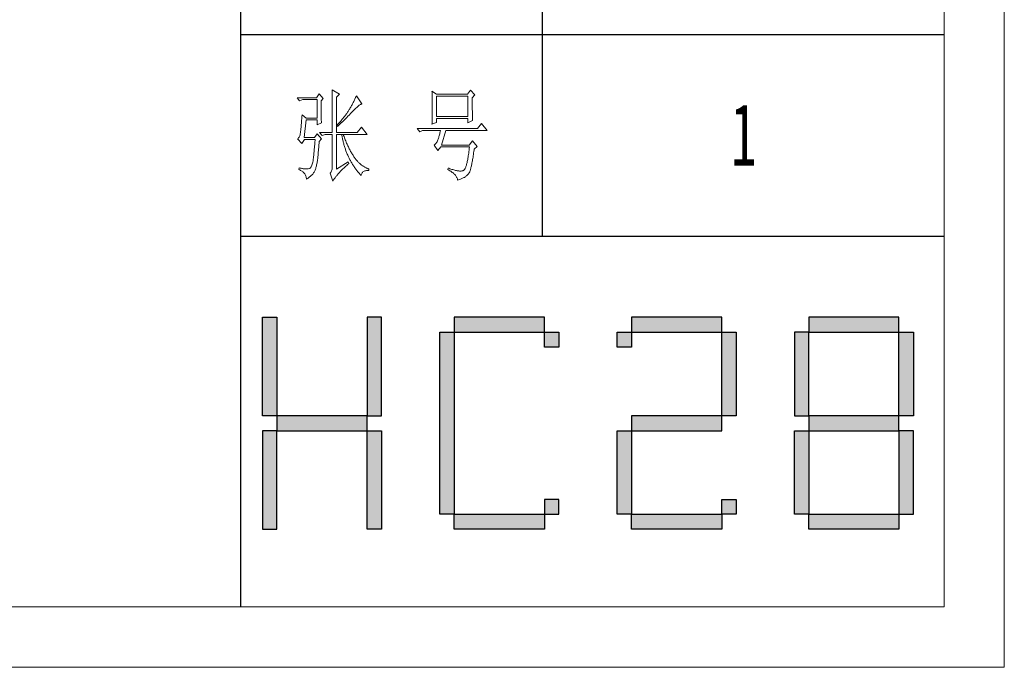
# Model space of a CAD drawing. Units: millimetres. Extents: x -14861 to 6790, y -1811 to 40440.
# Drawn here: x -11251 to -10761, y 28301 to 28623 of the extents above; entities that cross this region are included whole.
import ezdxf

# ---------------------------------------------------------------- set-up
doc = ezdxf.new("R2010")
doc.units = ezdxf.units.MM
doc.layers.add('打印框', color=1, linetype='Continuous', lineweight=13)
doc.layers.add('轮廓线', color=7, linetype='Continuous', lineweight=25)
doc.styles.add('宋体', font='txt', dxfattribs={"width": 0.6})

# ---------------------------------------------------------------- blocks, each defined once
blk = doc.blocks.new('标')
h = blk.add_hatch(color=256)
h.paths.add_polyline_path([(6023.578, 3542.383), (6024.298, 3542.383), (6024.298, 3547.135), (6023.578, 3547.135)])
h.paths.add_polyline_path([(6024.298, 3541.663), (6023.578, 3541.663), (6023.578, 3536.911), (6024.298, 3536.911)])
h.paths.add_polyline_path([(6028.762, 3541.663), (6028.762, 3542.383), (6024.298, 3542.383), (6024.298, 3541.663)])
h.paths.add_polyline_path([(6028.762, 3542.383), (6029.482, 3542.383), (6029.482, 3547.135), (6028.762, 3547.135)])
h.paths.add_polyline_path([(6028.762, 3536.911), (6029.482, 3536.911), (6029.482, 3541.663), (6028.762, 3541.663)])
h.paths.add_polyline_path([(6033.082, 3546.415), (6032.362, 3546.415), (6032.362, 3537.631), (6033.082, 3537.631)])
h.paths.add_polyline_path([(6037.546, 3546.415), (6037.546, 3547.135), (6033.082, 3547.135), (6033.082, 3546.415)])
h.paths.add_polyline_path([(6037.546, 3536.911), (6037.546, 3537.631), (6033.082, 3537.631), (6033.082, 3536.911)])
h.paths.add_polyline_path([(6037.546, 3537.631), (6038.266, 3537.631), (6038.266, 3538.351), (6037.546, 3538.351)])
h.paths.add_polyline_path([(6038.266, 3546.415), (6037.546, 3546.415), (6037.546, 3545.695), (6038.266, 3545.695)])
h.paths.add_polyline_path([(6041.146, 3546.415), (6041.146, 3545.695), (6041.866, 3545.695), (6041.866, 3546.415)])
h.paths.add_polyline_path([(6046.33, 3546.415), (6046.33, 3547.135), (6041.866, 3547.135), (6041.866, 3546.415)])
h.paths.add_polyline_path([(6046.33, 3542.383), (6047.05, 3542.383), (6047.05, 3546.415), (6046.33, 3546.415)])
h.paths.add_polyline_path([(6046.33, 3541.663), (6046.33, 3542.383), (6041.866, 3542.383), (6041.866, 3541.663)])
h.paths.add_polyline_path([(6041.866, 3541.663), (6041.146, 3541.663), (6041.146, 3537.631), (6041.866, 3537.631)])
h.paths.add_polyline_path([(6041.866, 3537.631), (6041.866, 3536.911), (6046.33, 3536.911), (6046.33, 3537.631)])
h.paths.add_polyline_path([(6047.05, 3537.631), (6047.05, 3538.351), (6046.33, 3538.351), (6046.33, 3537.631)])
h.paths.add_polyline_path([(6050.65, 3541.663), (6049.93, 3541.663), (6049.93, 3537.631), (6050.65, 3537.631)])
h.paths.add_polyline_path([(6050.65, 3546.415), (6049.93, 3546.415), (6049.93, 3542.383), (6050.65, 3542.383)])
h.paths.add_polyline_path([(6055.114, 3546.415), (6055.114, 3547.135), (6050.65, 3547.135), (6050.65, 3546.415)])
h.paths.add_polyline_path([(6055.834, 3546.415), (6055.114, 3546.415), (6055.114, 3542.383), (6055.834, 3542.383)])
h.paths.add_polyline_path([(6055.114, 3541.663), (6055.114, 3542.383), (6050.65, 3542.383), (6050.65, 3541.663)])
h.paths.add_polyline_path([(6055.834, 3541.663), (6055.114, 3541.663), (6055.114, 3537.631), (6055.834, 3537.631)])
h.paths.add_polyline_path([(6055.114, 3536.911), (6055.114, 3537.631), (6050.65, 3537.631), (6050.65, 3536.911)])
for points in [[(6024.298, 3542.383), (6023.578, 3542.383), (6023.578, 3547.135), (6024.298, 3547.135)], [(6028.762, 3542.383), (6029.482, 3542.383), (6029.482, 3547.135), (6028.762, 3547.135)], [(6033.082, 3546.415), (6037.546, 3546.415), (6037.546, 3547.135), (6033.082, 3547.135)], [(6041.866, 3546.415), (6046.33, 3546.415), (6046.33, 3547.135), (6041.866, 3547.135)], [(6050.65, 3546.415), (6055.114, 3546.415), (6055.114, 3547.135), (6050.65, 3547.135)], [(6033.082, 3537.631), (6032.362, 3537.631), (6032.362, 3546.415), (6033.082, 3546.415)], [(6037.546, 3546.415), (6038.266, 3546.415), (6038.266, 3545.695), (6037.546, 3545.695)], [(6041.146, 3546.415), (6041.866, 3546.415), (6041.866, 3545.695), (6041.146, 3545.695)], [(6047.05, 3542.383), (6046.33, 3542.383), (6046.33, 3546.415), (6047.05, 3546.415)], [(6049.93, 3542.383), (6050.65, 3542.383), (6050.65, 3546.415), (6049.93, 3546.415)], [(6055.834, 3542.383), (6055.114, 3542.383), (6055.114, 3546.415), (6055.834, 3546.415)], [(6024.298, 3541.663), (6028.762, 3541.663), (6028.762, 3542.383), (6024.298, 3542.383)], [(6041.866, 3541.663), (6046.33, 3541.663), (6046.33, 3542.383), (6041.866, 3542.383)], [(6050.65, 3541.663), (6055.114, 3541.663), (6055.114, 3542.383), (6050.65, 3542.383)], [(6024.298, 3541.663), (6023.578, 3541.663), (6023.578, 3536.911), (6024.298, 3536.911)], [(6028.762, 3541.663), (6029.482, 3541.663), (6029.482, 3536.911), (6028.762, 3536.911)], [(6041.866, 3537.631), (6041.146, 3537.631), (6041.146, 3541.663), (6041.866, 3541.663)], [(6050.65, 3537.631), (6049.93, 3537.631), (6049.93, 3541.663), (6050.65, 3541.663)], [(6055.114, 3537.631), (6055.834, 3537.631), (6055.834, 3541.663), (6055.114, 3541.663)], [(6037.546, 3537.631), (6038.266, 3537.631), (6038.266, 3538.351), (6037.546, 3538.351)], [(6046.33, 3538.351), (6047.05, 3538.351), (6047.05, 3537.631), (6046.33, 3537.631)], [(6033.082, 3537.631), (6037.546, 3537.631), (6037.546, 3536.911), (6033.082, 3536.911)], [(6041.866, 3537.631), (6046.33, 3537.631), (6046.33, 3536.911), (6041.866, 3536.911)], [(6050.65, 3537.631), (6055.114, 3537.631), (6055.114, 3536.911), (6050.65, 3536.911)]]:
    blk.add_lwpolyline(points, close=True)
blk = doc.blocks.new('文字')
blk.add_line((3870.01, 615.32), (3870.01, 214.32))
at = {"layer": '轮廓线', "color": 7, "lineweight": 0}
for p, q in [((3759.04, 285.15), (3757.65, 283.21)), ((3761.06, 282.82), (3759.04, 285.15)), ((3765.42, 287.1), (3765.43, 286.9)), ((3769.15, 284.96), (3765.42, 287.1)), ((3765.43, 286.9), (3765.43, 286.68)), ((3765.43, 286.68), (3765.44, 286.45)), ((3765.44, 286.45), (3765.45, 286.21)), ((3765.45, 286.21), (3765.45, 285.96)), ((3765.45, 285.96), (3765.46, 285.69)), ((3765.46, 285.69), (3765.47, 285.41)), ((3765.47, 285.41), (3765.47, 285.11)), ((3765.47, 285.11), (3765.48, 284.81)), ((3765.48, 284.81), (3765.48, 284.49)), ((3765.48, 284.49), (3765.49, 284.15)), ((3767.59, 283.4), (3769.15, 284.96)), ((3815.17, 286.51), (3815.19, 286.05)), ((3817.5, 284.96), (3815.17, 286.51)), ((3815.19, 286.05), (3815.21, 285.59)), ((3815.21, 285.59), (3815.22, 285.12)), ((3815.22, 285.12), (3815.24, 284.65)), ((3815.24, 284.65), (3815.25, 284.18)), ((3832.9, 284.96), (3817.5, 284.96)), ((3834.29, 286.9), (3832.9, 284.96)), ((3836.47, 284.57), (3834.29, 286.9)), ((3835.23, 283.21), (3836.47, 284.57)), ((3757.65, 283.21), (3748.01, 283.21)), ((3748.01, 283.21), (3749.25, 281.65)), ((3749.25, 281.65), (3750.96, 282.24)), ((3750.96, 282.24), (3757.96, 282.24)), ((3757.96, 282.24), (3757.96, 273.1)), ((3759.98, 281.65), (3761.06, 282.82)), ((3759.98, 281.32), (3759.98, 281.65)), ((3759.98, 280.71), (3759.98, 281.32)), ((3759.98, 280.12), (3759.98, 280.71)), ((3759.98, 279.53), (3759.98, 280.12)), ((3759.98, 278.96), (3759.98, 279.53)), ((3765.49, 284.15), (3765.49, 283.81)), ((3765.49, 283.81), (3765.5, 283.45)), ((3765.5, 283.45), (3765.5, 283.08)), ((3765.5, 283.08), (3765.51, 282.69)), ((3765.51, 282.69), (3765.51, 282.29)), ((3765.51, 282.29), (3765.52, 281.88)), ((3765.52, 281.88), (3765.52, 281.46)), ((3765.52, 281.46), (3765.52, 281.02)), ((3765.52, 281.02), (3765.53, 280.57)), ((3765.53, 280.57), (3765.53, 280.1)), ((3765.53, 280.1), (3765.54, 279.63)), ((3765.54, 279.63), (3765.54, 279.13)), ((3767.59, 265.9), (3767.59, 283.4)), ((3775.39, 279.69), (3775.17, 279.28)), ((3775.6, 280.09), (3775.39, 279.69)), ((3775.82, 280.49), (3775.6, 280.09)), ((3776.02, 280.9), (3775.82, 280.49)), ((3776.23, 281.3), (3776.02, 280.9)), ((3776.43, 281.71), (3776.23, 281.3)), ((3776.62, 282.12), (3776.43, 281.71)), ((3776.82, 282.53), (3776.62, 282.12)), ((3777, 282.94), (3776.82, 282.53)), ((3777.19, 283.35), (3777, 282.94)), ((3777.37, 283.77), (3777.19, 283.35)), ((3777.55, 284.18), (3777.37, 283.77)), ((3780.34, 280.1), (3777.55, 284.18)), ((3778.7, 279.25), (3779, 279.46)), ((3779, 279.46), (3779.28, 279.64)), ((3779.28, 279.64), (3779.54, 279.8)), ((3779.54, 279.8), (3779.79, 279.92)), ((3779.79, 279.92), (3780.02, 280.01)), ((3780.02, 280.01), (3780.23, 280.07)), ((3780.23, 280.07), (3780.34, 280.1)), ((3815.25, 284.18), (3815.26, 283.7)), ((3815.26, 283.7), (3815.27, 283.23)), ((3815.27, 283.23), (3815.28, 282.75)), ((3815.28, 282.75), (3815.29, 282.26)), ((3815.29, 282.26), (3815.3, 281.78)), ((3815.3, 281.78), (3815.31, 281.29)), ((3815.31, 281.29), (3815.32, 280.3)), ((3815.32, 280.3), (3815.33, 279.31)), ((3817.5, 273.88), (3817.5, 283.99)), ((3817.5, 283.99), (3833.05, 283.99)), ((3833.05, 283.99), (3833.05, 273.88)), ((3835.23, 282.95), (3835.23, 283.21)), ((3835.23, 281.51), (3835.23, 282.95)), ((3835.23, 280.83), (3835.23, 281.51)), ((3835.23, 280.17), (3835.23, 280.83)), ((3835.24, 279.53), (3835.23, 280.17)), ((3835.24, 278.91), (3835.24, 279.53)), ((3750.49, 274.65), (3750.44, 273.96)), ((3752.51, 273.1), (3750.49, 274.65)), ((3759.99, 278.4), (3759.98, 278.96)), ((3759.99, 277.85), (3759.99, 278.4)), ((3760, 277.32), (3759.99, 277.85)), ((3760, 276.8), (3760, 277.32)), ((3760, 276.29), (3760, 276.8)), ((3760.01, 275.79), (3760, 276.29)), ((3760.02, 275.3), (3760.01, 275.79)), ((3760.03, 274.83), (3760.02, 275.3)), ((3760.03, 274.37), (3760.03, 274.83)), ((3765.54, 279.13), (3765.54, 278.63)), ((3765.54, 278.63), (3765.55, 278.11)), ((3765.55, 278.11), (3765.55, 277.58)), ((3765.55, 277.58), (3765.55, 277.04)), ((3765.55, 277.04), (3765.56, 276.48)), ((3765.56, 276.48), (3765.56, 275.91)), ((3765.56, 275.91), (3765.56, 275.33)), ((3765.56, 275.33), (3765.56, 274.74)), ((3765.56, 274.74), (3765.56, 274.12)), ((3772.25, 274.69), (3772, 274.35)), ((3772.49, 275.02), (3772.25, 274.69)), ((3772.73, 275.35), (3772.49, 275.02)), ((3772.96, 275.68), (3772.73, 275.35)), ((3773.18, 276.01), (3772.96, 275.68)), ((3773.4, 276.34), (3773.18, 276.01)), ((3773.37, 273.98), (3773.95, 274.57)), ((3773.61, 276.66), (3773.4, 276.34)), ((3773.81, 276.98), (3773.61, 276.66)), ((3774.01, 277.3), (3773.81, 276.98)), ((3773.95, 274.57), (3774.23, 274.87)), ((3774.25, 277.69), (3774.01, 277.3)), ((3774.23, 274.87), (3774.52, 275.17)), ((3774.48, 278.09), (3774.25, 277.69)), ((3774.71, 278.49), (3774.48, 278.09)), ((3774.52, 275.17), (3774.8, 275.46)), ((3775.17, 279.28), (3774.71, 278.49)), ((3774.8, 275.46), (3775.35, 276.05)), ((3775.35, 276.05), (3775.62, 276.34)), ((3775.62, 276.34), (3775.68, 276.4)), ((3775.68, 276.4), (3776.12, 276.87)), ((3776.12, 276.87), (3776.54, 277.3)), ((3776.54, 277.3), (3776.94, 277.7)), ((3776.94, 277.7), (3777.33, 278.07)), ((3777.33, 278.07), (3777.7, 278.41)), ((3777.7, 278.41), (3778.05, 278.72)), ((3778.05, 278.72), (3778.38, 279)), ((3778.38, 279), (3778.7, 279.25)), ((3815.3, 274.82), (3815.29, 274.34)), ((3815.31, 275.32), (3815.3, 274.82)), ((3815.32, 276.31), (3815.31, 275.81)), ((3815.31, 275.81), (3815.31, 275.32)), ((3815.33, 277.32), (3815.32, 276.31)), ((3815.33, 279.31), (3815.33, 277.32)), ((3835.24, 278.32), (3835.24, 278.91)), ((3835.25, 277.75), (3835.24, 278.32)), ((3835.25, 277.2), (3835.25, 277.75)), ((3835.26, 276.67), (3835.25, 277.2)), ((3835.26, 276.17), (3835.26, 276.67)), ((3835.27, 275.7), (3835.26, 276.17)), ((3835.28, 275.24), (3835.27, 275.7)), ((3835.29, 274.8), (3835.28, 275.24)), ((3835.3, 274.39), (3835.29, 274.8)), ((3750.12, 269.81), (3750.07, 269.31)), ((3750.16, 270.33), (3750.12, 269.81)), ((3750.2, 270.87), (3750.16, 270.33)), ((3750.25, 271.44), (3750.2, 270.87)), ((3750.3, 272.03), (3750.25, 271.44)), ((3750.34, 272.65), (3750.3, 272.03)), ((3750.39, 273.29), (3750.34, 272.65)), ((3750.44, 273.96), (3750.39, 273.29)), ((3751.58, 263.38), (3752.51, 272.13)), ((3757.96, 273.1), (3752.51, 273.1)), ((3752.51, 272.13), (3757.96, 272.13)), ((3757.96, 272.13), (3757.96, 269.79)), ((3757.96, 269.79), (3760.13, 270.77)), ((3760.04, 273.92), (3760.03, 274.37)), ((3760.05, 273.48), (3760.04, 273.92)), ((3760.06, 273.05), (3760.05, 273.48)), ((3760.07, 272.64), (3760.06, 273.05)), ((3760.08, 272.24), (3760.07, 272.64)), ((3760.1, 271.85), (3760.08, 272.24)), ((3760.11, 271.48), (3760.1, 271.85)), ((3760.12, 271.12), (3760.11, 271.48)), ((3760.13, 270.77), (3760.12, 271.12)), ((3765.56, 274.12), (3765.57, 273.5)), ((3765.57, 273.5), (3765.57, 272.87)), ((3765.57, 272.87), (3765.57, 272.22)), ((3765.57, 272.22), (3765.57, 271.56)), ((3765.57, 271.56), (3765.57, 270.88)), ((3765.57, 270.88), (3765.57, 269.49)), ((3768.15, 269.85), (3767.91, 269.6)), ((3767.91, 269.6), (3768.06, 268.82)), ((3768.48, 270.2), (3768.15, 269.85)), ((3768.81, 270.56), (3768.48, 270.2)), ((3768.72, 269.44), (3769.38, 270.05)), ((3769.13, 270.91), (3768.81, 270.56)), ((3769.45, 271.26), (3769.13, 270.91)), ((3769.38, 270.05), (3769.7, 270.35)), ((3769.76, 271.62), (3769.45, 271.26)), ((3769.7, 270.35), (3770.02, 270.66)), ((3770.06, 271.96), (3769.76, 271.62)), ((3770.02, 270.66), (3770.65, 271.27)), ((3770.36, 272.31), (3770.06, 271.96)), ((3770.65, 272.65), (3770.36, 272.31)), ((3770.93, 273), (3770.65, 272.65)), ((3770.65, 271.27), (3770.96, 271.57)), ((3771.21, 273.34), (3770.93, 273)), ((3770.96, 271.57), (3771.27, 271.88)), ((3771.48, 273.68), (3771.21, 273.34)), ((3771.27, 271.88), (3771.58, 272.18)), ((3771.74, 274.02), (3771.48, 273.68)), ((3771.58, 272.18), (3772.19, 272.78)), ((3772, 274.35), (3771.74, 274.02)), ((3772.19, 272.78), (3772.78, 273.38)), ((3772.78, 273.38), (3773.37, 273.98)), ((3815.17, 269.99), (3817.5, 270.96)), ((3815.18, 270.13), (3815.17, 269.99)), ((3815.19, 270.58), (3815.18, 270.13)), ((3815.23, 271.49), (3815.19, 270.58)), ((3815.24, 271.96), (3815.23, 271.49)), ((3815.25, 272.43), (3815.24, 271.96)), ((3815.26, 272.9), (3815.25, 272.43)), ((3815.28, 273.37), (3815.26, 272.9)), ((3815.29, 274.34), (3815.28, 273.85)), ((3815.28, 273.85), (3815.28, 273.37)), ((3833.05, 273.88), (3817.5, 273.88)), ((3817.5, 270.96), (3817.5, 272.9)), ((3817.5, 272.9), (3833.05, 272.9)), ((3833.05, 272.9), (3833.05, 270.77)), ((3833.05, 270.77), (3835.38, 271.93)), ((3835.3, 274.01), (3835.3, 274.39)), ((3835.31, 273.64), (3835.3, 274.01)), ((3835.32, 273.3), (3835.31, 273.64)), ((3835.34, 272.98), (3835.32, 273.3)), ((3835.35, 272.68), (3835.34, 272.98)), ((3835.36, 272.41), (3835.35, 272.68)), ((3835.37, 272.16), (3835.36, 272.41)), ((3835.38, 271.93), (3835.37, 272.16)), ((3839.89, 270.38), (3837.87, 267.85)), ((3842.69, 266.88), (3839.89, 270.38)), ((3749.51, 264.77), (3749.38, 264.29)), ((3749.63, 265.3), (3749.51, 264.77)), ((3749.72, 265.9), (3749.63, 265.3)), ((3749.76, 266.23), (3749.72, 265.96)), ((3749.72, 265.96), (3749.72, 265.9)), ((3749.8, 266.53), (3749.76, 266.23)), ((3749.83, 266.86), (3749.8, 266.53)), ((3749.87, 267.2), (3749.83, 266.86)), ((3749.91, 267.58), (3749.87, 267.2)), ((3749.95, 267.97), (3749.91, 267.58)), ((3749.99, 268.39), (3749.95, 267.97)), ((3750.03, 268.84), (3749.99, 268.39)), ((3750.07, 269.31), (3750.03, 268.84)), ((3757.96, 265.32), (3756.71, 263.38)), ((3760.13, 262.79), (3757.96, 265.32)), ((3759.2, 265.9), (3760.44, 264.35)), ((3759.2, 265.9), (3765.57, 265.9)), ((3760.44, 264.35), (3762, 264.93)), ((3762, 264.93), (3765.57, 264.93)), ((3765.57, 269.49), (3765.57, 268.78)), ((3765.57, 268.78), (3765.57, 265.9)), ((3765.57, 264.93), (3765.57, 249.18)), ((3767.59, 265.9), (3778.01, 265.9)), ((3767.59, 247.63), (3767.59, 264.93)), ((3767.59, 264.93), (3782.99, 264.93)), ((3768.06, 268.82), (3768.39, 269.13)), ((3768.39, 269.13), (3768.72, 269.44)), ((3770.24, 264.93), (3770.32, 264.45)), ((3771.2, 264.41), (3771.02, 264.93)), ((3780.03, 268.63), (3778.01, 265.9)), ((3782.99, 264.93), (3780.03, 268.63)), ((3837.87, 267.85), (3807.86, 267.85)), ((3807.86, 267.85), (3809.11, 266.29)), ((3809.11, 266.29), (3810.51, 266.88)), ((3810.51, 266.88), (3819.37, 266.88)), ((3818.88, 264.77), (3818.76, 264.29)), ((3819, 265.26), (3818.88, 264.77)), ((3819.13, 265.78), (3819, 265.26)), ((3819.25, 266.31), (3819.13, 265.78)), ((3819.37, 266.88), (3819.25, 266.31)), ((3819.84, 259.68), (3822.01, 266.88)), ((3822.01, 266.88), (3842.69, 266.88)), ((3748.58, 262.97), (3748.32, 262.8)), ((3748.32, 262.8), (3748.32, 262.79)), ((3748.32, 262.79), (3750.34, 260.46)), ((3748.82, 263.21), (3748.58, 262.97)), ((3749.03, 263.51), (3748.82, 263.21)), ((3749.22, 263.87), (3749.03, 263.51)), ((3749.38, 264.29), (3749.22, 263.87)), ((3750.34, 260.46), (3751.74, 262.4)), ((3756.71, 263.38), (3751.58, 263.38)), ((3751.74, 262.4), (3757.02, 262.4)), ((3756.8, 259.75), (3756.75, 259.24)), ((3756.84, 260.27), (3756.8, 259.75)), ((3756.89, 260.79), (3756.84, 260.27)), ((3756.93, 261.32), (3756.89, 260.79)), ((3756.98, 261.86), (3756.93, 261.32)), ((3757.02, 262.4), (3756.98, 261.86)), ((3758.87, 259.33), (3758.92, 259.89)), ((3758.92, 259.89), (3758.97, 260.47)), ((3758.97, 260.47), (3759.01, 261.06)), ((3759.01, 261.06), (3759.04, 261.43)), ((3759.04, 261.43), (3760.13, 262.79)), ((3770.32, 264.45), (3770.41, 263.97)), ((3770.41, 263.97), (3770.5, 263.5)), ((3770.5, 263.5), (3770.59, 263.03)), ((3770.59, 263.03), (3770.69, 262.56)), ((3770.69, 262.56), (3770.79, 262.1)), ((3770.79, 262.1), (3770.9, 261.64)), ((3770.9, 261.64), (3771.01, 261.18)), ((3771.01, 261.18), (3771.13, 260.73)), ((3771.13, 260.73), (3771.25, 260.28)), ((3771.41, 263.85), (3771.2, 264.41)), ((3771.25, 260.28), (3771.37, 259.83)), ((3771.37, 259.83), (3771.5, 259.38)), ((3771.62, 263.29), (3771.41, 263.85)), ((3771.83, 262.75), (3771.62, 263.29)), ((3772.04, 262.21), (3771.83, 262.75)), ((3772.25, 261.69), (3772.04, 262.21)), ((3772.46, 261.17), (3772.25, 261.69)), ((3772.68, 260.67), (3772.46, 261.17)), ((3772.9, 260.17), (3772.68, 260.67)), ((3773.11, 259.68), (3772.9, 260.17)), ((3816.35, 259.75), (3816.26, 259.68)), ((3816.64, 259.99), (3816.35, 259.75)), ((3816.91, 260.27), (3816.64, 259.99)), ((3817.18, 260.58), (3816.91, 260.27)), ((3817.43, 260.94), (3817.18, 260.58)), ((3817.67, 261.32), (3817.43, 260.94)), ((3817.91, 261.75), (3817.67, 261.32)), ((3818.13, 262.21), (3817.91, 261.75)), ((3818.15, 262.28), (3818.13, 262.21)), ((3818.27, 262.64), (3818.15, 262.28)), ((3818.39, 263.02), (3818.27, 262.64)), ((3818.52, 263.42), (3818.39, 263.02)), ((3818.64, 263.85), (3818.52, 263.42)), ((3818.76, 264.29), (3818.64, 263.85)), ((3835.38, 261.82), (3833.67, 259.68)), ((3837.72, 258.9), (3835.38, 261.82)), ((3756.35, 254.93), (3756.3, 254.49)), ((3756.39, 255.39), (3756.35, 254.93)), ((3756.44, 255.85), (3756.39, 255.39)), ((3756.48, 256.31), (3756.44, 255.85)), ((3756.53, 256.79), (3756.48, 256.31)), ((3756.57, 257.26), (3756.53, 256.79)), ((3756.62, 257.75), (3756.57, 257.26)), ((3756.66, 258.24), (3756.62, 257.75)), ((3756.71, 258.74), (3756.66, 258.24)), ((3756.75, 259.24), (3756.71, 258.74)), ((3758.45, 254.43), (3758.48, 254.86)), ((3758.48, 254.86), (3758.52, 255.3)), ((3758.52, 255.3), (3758.56, 255.76)), ((3758.56, 255.76), (3758.61, 256.23)), ((3758.61, 256.23), (3758.65, 256.71)), ((3758.65, 256.71), (3758.69, 257.21)), ((3758.69, 257.21), (3758.73, 257.72)), ((3758.73, 257.72), (3758.78, 258.24)), ((3758.78, 258.24), (3758.82, 258.78)), ((3758.82, 258.78), (3758.87, 259.33)), ((3771.5, 259.38), (3771.64, 258.94)), ((3771.64, 258.94), (3771.77, 258.5)), ((3771.77, 258.5), (3771.92, 258.07)), ((3771.92, 258.07), (3772.06, 257.64)), ((3772.06, 257.64), (3772.21, 257.21)), ((3772.21, 257.21), (3772.37, 256.78)), ((3772.37, 256.78), (3772.53, 256.36)), ((3772.53, 256.36), (3772.69, 255.94)), ((3772.69, 255.94), (3772.86, 255.52)), ((3772.86, 255.52), (3773.03, 255.11)), ((3773.03, 255.11), (3773.21, 254.7)), ((3773.33, 259.2), (3773.11, 259.68)), ((3773.56, 258.74), (3773.33, 259.2)), ((3773.78, 258.28), (3773.56, 258.74)), ((3774.01, 257.83), (3773.78, 258.28)), ((3774.23, 257.39), (3774.01, 257.83)), ((3774.46, 256.96), (3774.23, 257.39)), ((3774.69, 256.54), (3774.46, 256.96)), ((3774.92, 256.13), (3774.69, 256.54)), ((3775.16, 255.73), (3774.92, 256.13)), ((3775.39, 255.33), (3775.16, 255.73)), ((3775.63, 254.95), (3775.39, 255.33)), ((3775.87, 254.58), (3775.63, 254.95)), ((3816.26, 259.68), (3818.13, 256.96)), ((3818.13, 256.96), (3819.53, 258.71)), ((3819.53, 258.71), (3833.83, 258.71)), ((3833.67, 259.68), (3819.84, 259.68)), ((3833.35, 254.99), (3833.25, 254.33)), ((3833.44, 255.68), (3833.35, 254.99)), ((3833.55, 256.39), (3833.44, 255.68)), ((3833.64, 257.14), (3833.55, 256.39)), ((3833.74, 257.91), (3833.64, 257.14)), ((3833.83, 258.71), (3833.74, 257.91)), ((3835.69, 254.34), (3835.8, 255.03)), ((3835.8, 255.03), (3835.91, 255.75)), ((3835.91, 255.75), (3836.01, 256.5)), ((3836.01, 256.5), (3836.12, 257.28)), ((3836.12, 257.28), (3836.16, 257.54)), ((3836.16, 257.54), (3837.72, 258.9)), ((3755.59, 250.08), (3755.43, 249.63)), ((3755.73, 250.6), (3755.59, 250.08)), ((3755.86, 251.17), (3755.73, 250.6)), ((3755.98, 251.8), (3755.86, 251.17)), ((3756.09, 252.49), (3755.98, 251.8)), ((3756.12, 252.76), (3756.09, 252.49)), ((3756.17, 253.18), (3756.12, 252.76)), ((3756.21, 253.61), (3756.17, 253.18)), ((3756.26, 254.04), (3756.21, 253.61)), ((3756.3, 254.49), (3756.26, 254.04)), ((3757.78, 249.82), (3757.88, 250.3)), ((3757.88, 250.3), (3757.98, 250.78)), ((3757.98, 250.78), (3758.08, 251.28)), ((3758.08, 251.28), (3758.16, 251.8)), ((3758.16, 251.8), (3758.24, 252.33)), ((3758.24, 252.33), (3758.27, 252.49)), ((3758.27, 252.49), (3758.3, 252.85)), ((3758.3, 252.85), (3758.34, 253.23)), ((3758.34, 253.23), (3758.37, 253.62)), ((3758.37, 253.62), (3758.41, 254.02)), ((3758.41, 254.02), (3758.45, 254.43)), ((3773.5, 251.32), (3767.59, 247.63)), ((3772.74, 249.58), (3773.15, 249.95)), ((3773.15, 249.95), (3773.57, 250.32)), ((3773.21, 254.7), (3773.39, 254.29)), ((3773.39, 254.29), (3773.57, 253.88)), ((3773.81, 250.54), (3773.5, 251.32)), ((3773.57, 253.88), (3773.76, 253.49)), ((3773.57, 250.32), (3773.81, 250.54)), ((3773.76, 253.49), (3773.96, 253.09)), ((3773.96, 253.09), (3774.16, 252.69)), ((3774.16, 252.69), (3774.36, 252.3)), ((3774.36, 252.3), (3774.56, 251.91)), ((3774.56, 251.91), (3774.77, 251.53)), ((3774.77, 251.53), (3774.99, 251.15)), ((3774.99, 251.15), (3775.21, 250.77)), ((3775.21, 250.77), (3775.44, 250.39)), ((3775.44, 250.39), (3775.66, 250.02)), ((3775.66, 250.02), (3775.9, 249.65)), ((3776.11, 254.22), (3775.87, 254.58)), ((3776.35, 253.86), (3776.11, 254.22)), ((3776.59, 253.52), (3776.35, 253.86)), ((3776.83, 253.18), (3776.59, 253.52)), ((3777.08, 252.86), (3776.83, 253.18)), ((3777.33, 252.54), (3777.08, 252.86)), ((3777.58, 252.23), (3777.33, 252.54)), ((3777.83, 251.94), (3777.58, 252.23)), ((3778.08, 251.65), (3777.83, 251.94)), ((3778.34, 251.37), (3778.08, 251.65)), ((3778.59, 251.11), (3778.34, 251.37)), ((3778.85, 250.85), (3778.59, 251.11)), ((3779.11, 250.6), (3778.85, 250.85)), ((3779.37, 250.36), (3779.11, 250.6)), ((3779.64, 250.13), (3779.37, 250.36)), ((3779.9, 249.91), (3779.64, 250.13)), ((3832.4, 250.08), (3832.29, 249.68)), ((3832.51, 250.51), (3832.4, 250.08)), ((3832.62, 250.97), (3832.51, 250.51)), ((3832.73, 251.46), (3832.62, 250.97)), ((3832.83, 251.98), (3832.73, 251.46)), ((3832.94, 252.53), (3832.83, 251.98)), ((3833.04, 253.1), (3832.94, 252.53)), ((3833.15, 253.7), (3833.04, 253.1)), ((3833.25, 254.33), (3833.15, 253.7)), ((3834.87, 249.73), (3834.97, 250.21)), ((3834.97, 250.21), (3835.07, 250.72)), ((3835.07, 250.72), (3835.17, 251.26)), ((3835.17, 251.26), (3835.27, 251.82)), ((3835.27, 251.82), (3835.38, 252.41)), ((3835.38, 252.41), (3835.48, 253.02)), ((3835.48, 253.02), (3835.59, 253.67)), ((3835.59, 253.67), (3835.69, 254.34)), ((3749.1, 248.41), (3748.94, 247.43)), ((3748.94, 247.43), (3749.37, 247.27)), ((3749.56, 248.25), (3749.1, 248.41)), ((3749.37, 247.27), (3749.77, 247.09)), ((3750, 248.12), (3749.56, 248.25)), ((3749.77, 247.09), (3750.14, 246.89)), ((3750.41, 248.01), (3750, 248.12)), ((3750.14, 246.89), (3750.49, 246.68)), ((3750.79, 247.93), (3750.41, 248.01)), ((3750.49, 246.68), (3750.82, 246.44)), ((3751.14, 247.87), (3750.79, 247.93)), ((3750.82, 246.44), (3751.12, 246.18)), ((3751.12, 246.18), (3751.39, 245.91)), ((3751.45, 247.83), (3751.14, 247.87)), ((3751.39, 245.91), (3751.64, 245.61)), ((3751.74, 247.82), (3751.45, 247.83)), ((3751.64, 245.61), (3751.86, 245.29)), ((3751.77, 247.81), (3751.74, 247.82)), ((3752.09, 247.77), (3751.77, 247.81)), ((3751.86, 245.29), (3752.06, 244.96)), ((3752.44, 247.76), (3752.09, 247.77)), ((3752.81, 247.77), (3752.44, 247.76)), ((3753.2, 247.83), (3752.81, 247.77)), ((3753.62, 247.9), (3753.2, 247.83)), ((3754.07, 248.02), (3753.62, 247.9)), ((3754.29, 248.07), (3754.07, 248.02)), ((3754.51, 248.19), (3754.29, 248.07)), ((3754.72, 248.36), (3754.51, 248.19)), ((3754.91, 248.59), (3754.72, 248.36)), ((3755.1, 248.88), (3754.91, 248.59)), ((3755.27, 249.22), (3755.1, 248.88)), ((3755.43, 249.63), (3755.27, 249.22)), ((3755.53, 244.92), (3755.8, 245.22)), ((3755.8, 245.22), (3756.05, 245.52)), ((3756.05, 245.52), (3756.28, 245.83)), ((3756.28, 245.83), (3756.48, 246.14)), ((3756.48, 246.14), (3756.67, 246.46)), ((3756.67, 246.46), (3756.84, 246.78)), ((3756.84, 246.78), (3756.87, 246.85)), ((3756.87, 246.85), (3757.02, 247.24)), ((3757.02, 247.24), (3757.16, 247.63)), ((3757.16, 247.63), (3757.29, 248.04)), ((3757.29, 248.04), (3757.43, 248.47)), ((3757.43, 248.47), (3757.55, 248.91)), ((3757.55, 248.91), (3757.67, 249.36)), ((3757.67, 249.36), (3757.78, 249.82)), ((3764.56, 245.76), (3764.49, 245.68)), ((3764.49, 245.68), (3765.89, 241.79)), ((3764.8, 246.07), (3764.56, 245.76)), ((3765, 246.41), (3764.8, 246.07)), ((3765.18, 246.79), (3765, 246.41)), ((3765.32, 247.2), (3765.18, 246.79)), ((3765.43, 247.64), (3765.32, 247.2)), ((3765.51, 248.12), (3765.43, 247.64)), ((3765.56, 248.63), (3765.51, 248.12)), ((3765.57, 249.18), (3765.56, 248.63)), ((3768.12, 244.86), (3768.38, 245.17)), ((3768.38, 245.17), (3768.65, 245.48)), ((3768.65, 245.48), (3768.94, 245.8)), ((3768.94, 245.8), (3769.24, 246.12)), ((3769.24, 246.12), (3769.54, 246.45)), ((3769.54, 246.45), (3769.86, 246.77)), ((3769.86, 246.77), (3770.18, 247.11)), ((3770.18, 247.11), (3770.51, 247.45)), ((3770.51, 247.45), (3770.86, 247.79)), ((3770.86, 247.79), (3771.22, 248.14)), ((3771.22, 248.14), (3771.58, 248.49)), ((3771.58, 248.49), (3771.96, 248.85)), ((3771.96, 248.85), (3772.35, 249.21)), ((3772.35, 249.21), (3772.74, 249.58)), ((3775.9, 249.65), (3776.13, 249.28)), ((3776.13, 249.28), (3776.37, 248.92)), ((3776.37, 248.92), (3776.62, 248.56)), ((3776.62, 248.56), (3776.87, 248.2)), ((3776.87, 248.2), (3777.12, 247.85)), ((3777.12, 247.85), (3777.38, 247.5)), ((3777.38, 247.5), (3777.65, 247.15)), ((3777.65, 247.15), (3777.91, 246.81)), ((3777.91, 246.81), (3778.18, 246.47)), ((3778.18, 246.47), (3778.46, 246.13)), ((3778.46, 246.13), (3779.02, 245.46)), ((3779.02, 245.46), (3779.32, 245.13)), ((3779.32, 245.13), (3779.61, 244.81)), ((3780.17, 249.7), (3779.9, 249.91)), ((3779.94, 244.88), (3780.04, 245.21)), ((3780.04, 245.21), (3780.18, 245.52)), ((3780.43, 249.5), (3780.17, 249.7)), ((3780.18, 245.52), (3780.35, 245.79)), ((3780.35, 245.79), (3780.56, 246.04)), ((3780.7, 249.3), (3780.43, 249.5)), ((3780.56, 246.04), (3780.8, 246.27)), ((3780.97, 249.12), (3780.7, 249.3)), ((3780.8, 246.27), (3781.08, 246.46)), ((3781.24, 248.95), (3780.97, 249.12)), ((3781.08, 246.46), (3781.4, 246.63)), ((3781.52, 248.78), (3781.24, 248.95)), ((3781.4, 246.63), (3781.75, 246.77)), ((3781.79, 248.63), (3781.52, 248.78)), ((3781.75, 246.77), (3782.14, 246.87)), ((3782.07, 248.49), (3781.79, 248.63)), ((3782.35, 248.35), (3782.07, 248.49)), ((3782.14, 246.87), (3782.56, 246.96)), ((3782.63, 248.23), (3782.35, 248.35)), ((3782.56, 246.96), (3783.02, 247.01)), ((3782.91, 248.11), (3782.63, 248.23)), ((3783.19, 248), (3782.91, 248.11)), ((3783.02, 247.01), (3783.52, 247.04)), ((3783.48, 247.91), (3783.19, 248)), ((3783.77, 247.82), (3783.48, 247.91)), ((3783.52, 247.04), (3783.77, 247.04)), ((3783.77, 247.04), (3783.77, 247.82)), ((3823.26, 248.21), (3823.1, 247.43)), ((3823.1, 247.43), (3823.59, 247.17)), ((3823.51, 248.12), (3823.26, 248.21)), ((3824.06, 247.92), (3823.51, 248.12)), ((3823.59, 247.17), (3824.05, 246.91)), ((3824.05, 246.91), (3824.49, 246.64)), ((3824.58, 247.74), (3824.06, 247.92)), ((3824.49, 246.64), (3824.9, 246.37)), ((3825.09, 247.57), (3824.58, 247.74)), ((3824.9, 246.37), (3825.28, 246.09)), ((3825.58, 247.43), (3825.09, 247.57)), ((3825.28, 246.09), (3825.64, 245.81)), ((3826.05, 247.29), (3825.58, 247.43)), ((3825.64, 245.81), (3825.97, 245.53)), ((3825.97, 245.53), (3826.28, 245.24)), ((3826.5, 247.17), (3826.05, 247.29)), ((3826.28, 245.24), (3826.56, 244.95)), ((3826.93, 247.06), (3826.5, 247.17)), ((3827.35, 246.97), (3826.93, 247.06)), ((3827.75, 246.9), (3827.35, 246.97)), ((3828.12, 246.84), (3827.75, 246.9)), ((3828.48, 246.79), (3828.12, 246.84)), ((3828.82, 246.76), (3828.48, 246.79)), ((3829.14, 246.74), (3828.82, 246.76)), ((3829.45, 246.74), (3829.14, 246.74)), ((3829.73, 246.75), (3829.45, 246.74)), ((3830, 246.78), (3829.73, 246.75)), ((3830.24, 246.82), (3830, 246.78)), ((3830.47, 246.88), (3830.24, 246.82)), ((3830.68, 246.96), (3830.47, 246.88)), ((3830.88, 247.04), (3830.68, 246.96)), ((3830.97, 247.09), (3830.88, 247.04)), ((3831.1, 247.19), (3830.97, 247.09)), ((3831.22, 247.31), (3831.1, 247.19)), ((3831.34, 247.46), (3831.22, 247.31)), ((3831.47, 247.64), (3831.34, 247.46)), ((3831.59, 247.84), (3831.47, 247.64)), ((3831.71, 248.08), (3831.59, 247.84)), ((3831.83, 248.34), (3831.71, 248.08)), ((3831.94, 248.63), (3831.83, 248.34)), ((3832.06, 248.95), (3831.94, 248.63)), ((3832.17, 249.3), (3832.06, 248.95)), ((3832.29, 249.68), (3832.17, 249.3)), ((3832.99, 245), (3833.29, 245.36)), ((3833.29, 245.36), (3833.59, 245.76)), ((3833.59, 245.76), (3833.67, 245.88)), ((3833.67, 245.88), (3833.76, 246.01)), ((3833.76, 246.01), (3833.85, 246.18)), ((3833.85, 246.18), (3833.93, 246.37)), ((3833.93, 246.37), (3834.02, 246.58)), ((3834.02, 246.58), (3834.12, 246.82)), ((3834.12, 246.82), (3834.21, 247.09)), ((3834.21, 247.09), (3834.3, 247.39)), ((3834.3, 247.39), (3834.39, 247.71)), ((3834.39, 247.71), (3834.49, 248.06)), ((3834.49, 248.06), (3834.58, 248.44)), ((3834.58, 248.44), (3834.68, 248.84)), ((3834.68, 248.84), (3834.77, 249.27)), ((3834.77, 249.27), (3834.87, 249.73)), ((3752.06, 244.96), (3752.23, 244.61)), ((3752.23, 244.61), (3752.37, 244.23)), ((3752.37, 244.23), (3752.49, 243.84)), ((3752.49, 243.84), (3752.58, 243.43)), ((3752.58, 243.43), (3752.65, 243)), ((3752.65, 243), (3752.67, 242.77)), ((3752.67, 242.77), (3753.1, 243.01)), ((3753.1, 243.01), (3753.51, 243.27)), ((3753.51, 243.27), (3753.89, 243.53)), ((3753.89, 243.53), (3754.26, 243.8)), ((3754.26, 243.8), (3754.61, 244.07)), ((3754.61, 244.07), (3754.94, 244.35)), ((3754.94, 244.35), (3755.25, 244.63)), ((3755.25, 244.63), (3755.53, 244.92)), ((3765.89, 241.79), (3766.04, 242.05)), ((3766.04, 242.05), (3766.2, 242.31)), ((3766.2, 242.31), (3766.37, 242.57)), ((3766.37, 242.57), (3766.55, 242.84)), ((3766.55, 242.84), (3766.75, 243.12)), ((3766.75, 243.12), (3766.95, 243.4)), ((3766.95, 243.4), (3767.16, 243.68)), ((3767.16, 243.68), (3767.38, 243.97)), ((3767.38, 243.97), (3767.62, 244.27)), ((3767.62, 244.27), (3767.86, 244.56)), ((3767.86, 244.56), (3768.12, 244.86)), ((3779.61, 244.81), (3779.88, 244.52)), ((3779.88, 244.52), (3779.94, 244.88)), ((3826.56, 244.95), (3826.82, 244.66)), ((3826.82, 244.66), (3827.05, 244.36)), ((3827.05, 244.36), (3827.25, 244.06)), ((3827.25, 244.06), (3827.43, 243.75)), ((3827.43, 243.75), (3827.58, 243.45)), ((3827.58, 243.45), (3827.7, 243.14)), ((3827.7, 243.14), (3827.8, 242.82)), ((3827.8, 242.82), (3827.87, 242.5)), ((3827.87, 242.5), (3827.92, 242.18)), ((3827.92, 242.18), (3828.41, 242.34)), ((3828.41, 242.34), (3828.87, 242.5)), ((3828.87, 242.5), (3829.3, 242.66)), ((3829.3, 242.66), (3829.71, 242.81)), ((3829.71, 242.81), (3830.09, 242.97)), ((3830.09, 242.97), (3830.43, 243.13)), ((3830.43, 243.13), (3830.75, 243.29)), ((3830.75, 243.29), (3831.04, 243.45)), ((3831.04, 243.45), (3831.3, 243.6)), ((3831.3, 243.6), (3831.5, 243.74)), ((3831.5, 243.74), (3831.79, 243.92)), ((3831.79, 243.92), (3832.09, 244.13)), ((3832.09, 244.13), (3832.39, 244.38)), ((3832.39, 244.38), (3832.69, 244.67)), ((3832.69, 244.67), (3832.99, 245))]:
    blk.add_line(p, q, dxfattribs=at)

msp = doc.modelspace()

# ---------------------------------------------------------------- linework, layer by layer
for p, q in [((-11141.07, 28330.9), (-11141.07, 31140.9)), ((-11141.07, 28615.47), (-10791.12, 28615.47)), ((-11141.07, 28515.22), (-10791.12, 28515.22))]:
    msp.add_line(p, q)
at = {"layer": '打印框', "color": 1, "linetype": 'ByBlock', "lineweight": 13}
msp.add_lwpolyline([(-14861.12, 28300.9), (-10761.12, 28300.9), (-10761.12, 31170.9), (-14861.12, 31170.9)], close=True, dxfattribs=at)
at = {"layer": '轮廓线', "color": 0, "linetype": 'ByBlock', "lineweight": 13}
msp.add_lwpolyline([(-14831.12, 28330.9), (-10791.12, 28330.9), (-10791.12, 31140.9), (-14831.12, 31140.9)], close=True, dxfattribs=at)

# ---------------------------------------------------------------- block references
at = {"xscale": 10.04475524472036, "yscale": 10.3115577889439, "zscale": 7.2}
msp.add_blockref('标', (-71635.68, -8101.52), dxfattribs=at)
at = {"layer": '轮廓线', "color": 0, "linetype": 'ByBlock', "lineweight": 13}
msp.add_blockref('文字', (-14861.12, 28300.9), dxfattribs=at)

# ---------------------------------------------------------------- texts
at = {"layer": '轮廓线', "color": 0, "linetype": 'ByBlock', "lineweight": 13, "style": '宋体', "width": 0.6}
msp.add_text('1', height=30, dxfattribs=at).set_placement((-10897.66, 28550.35))

doc.saveas('drawing.dxf')
